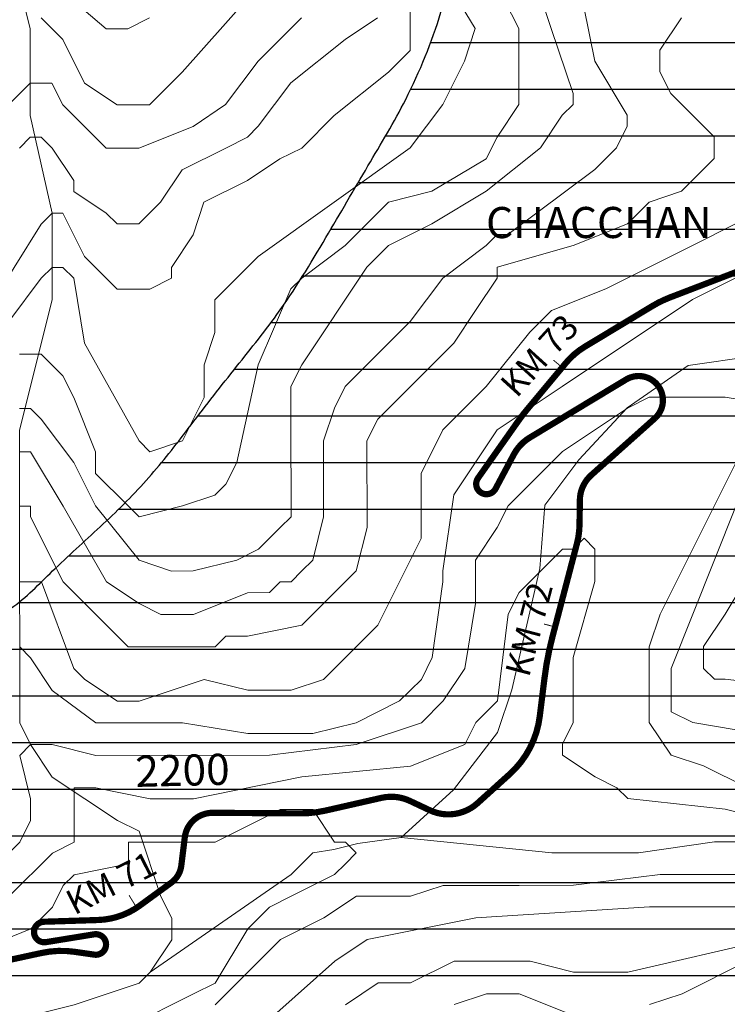
# Model space of a CAD drawing. Units: feet. Extents: x 177199 to 226668, y 8938151 to 8950846.
# Drawn here: x 194362 to 195499, y 8944004 to 8945587 of the extents above; entities that cross this region are included whole.
import ezdxf
from ezdxf.enums import TextEntityAlignment as Align

# ---------------------------------------------------------------- set-up
doc = ezdxf.new("R2010")
doc.units = ezdxf.units.FT
doc.header["$LTSCALE"] = 0.5
doc.header["$MEASUREMENT"] = 0
for name, color, linetype in [('CACERIOS', 7, 'CONTINUOUS'), ('cotas', 7, 'CONTINUOUS'), ('curvas', 8, 'CONTINUOUS'), ('EJE_ESTACA', 7, 'CONTINUOUS'), ('EJE_LINEA', 7, 'CONTINUOUS'), ('EJE_TEXTO', 1, 'CONTINUOUS'), ('GEOMORFOLOGIA', 7, 'CONTINUOUS'), ('RIOS', 150, 'CONTINUOUS')]:
    doc.layers.add(name, color=color, linetype=linetype)
doc.styles.add('ARIAL', font='ARIAL.TTF')
doc.styles.add('WMF-Arial0', font='ARIAL.TTF')

msp = doc.modelspace()

# ---------------------------------------------------------------- hatches: boundary and pattern name
at = {"layer": 'GEOMORFOLOGIA'}
h = msp.add_hatch(dxfattribs=at)
h.set_pattern_fill('ANSI31', color=124, scale=600, angle=135, style=0)
edge = h.paths.add_edge_path()
edge.add_spline(control_points=[(195582.2, 8943916.6), (195578.8, 8943940.1), (195573.1, 8943980.4), (195564.1, 8944045.4), (195556.4, 8944118.2), (195548.2, 8944196.7), (195543.2, 8944273.3), (195545.2, 8944346.8), (195546.6, 8944415.6), (195552.3, 8944476.7), (195556.2, 8944518.5), (195566.1, 8944567.9), (195571.3, 8944624.2), (195595.1, 8944693.9), (195619.4, 8944753.1), (195639.2, 8944805.9), (195662.1, 8944858.6), (195693, 8944917.9), (195727.7, 8944989.7), (195766.9, 8945057.2), (195804.2, 8945123.8), (195844.5, 8945186.2), (195882.7, 8945238.8), (195911.2, 8945295.8), (195949.3, 8945347.7), (195982.2, 8945403.6), (196017.8, 8945459.4), (196056.5, 8945509.6), (196091.7, 8945576.7), (196131.8, 8945640.6), (196163.1, 8945705.3), (196192.1, 8945760.9), (196220.1, 8945814.6), (196241.1, 8945868.8), (196262, 8945915.5), (196284.6, 8945966.6), (196308.7, 8946033.7), (196330.5, 8946114.4), (196356.2, 8946182.5), (196368, 8946235.5), (196381.1, 8946278.4), (196387.3, 8946313.3), (196398, 8946351.3), (196402.6, 8946388), (196414.1, 8946432.5), (196419.1, 8946474.6), (196426.6, 8946506.4), (196430, 8946522.7), (196430.8, 8946526.5)], knot_values=[0.129522, 0.129522, 0.129522, 0.129522, 71.160757, 122.219878, 197.18519, 290.526577, 359.360963, 427.101033, 510.991734, 565.560732, 611.185512, 636.959207, 716.552773, 779.861808, 856.872349, 908.77339, 948.962148, 1029.028667, 1109.433497, 1188.238665, 1262.974618, 1338.416277, 1410.915281, 1457.581523, 1529.033481, 1603.542606, 1652.15802, 1727.605751, 1792.915813, 1879.174162, 1953.838454, 2008.233982, 2067.35446, 2135.397537, 2182.413969, 2220.835453, 2302.794495, 2395.979973, 2471.536827, 2520.798401, 2558.497162, 2605.937875, 2627.16563, 2676.636139, 2716.751012, 2764.880715, 2803.350084, 2814.814343, 2814.814343, 2814.814343, 2814.814343], degree=3, periodic=0)
edge.add_spline(control_points=[(196430.8, 8946526.5), (196417.9, 8946545.6), (196392.7, 8946585), (196348, 8946636), (196300, 8946678.9), (196248.4, 8946724.5), (196180.1, 8946756.9), (196104, 8946791.2), (196022.3, 8946805.7), (195936.5, 8946812.3), (195842.2, 8946805.9), (195745.6, 8946777.5), (195658.3, 8946734.8), (195587.3, 8946684.7), (195531.9, 8946622.4), (195483.5, 8946554.8), (195429.4, 8946466.6), (195370.2, 8946378.8), (195312.7, 8946283), (195266.2, 8946190.6), (195216.1, 8946087.2), (195158, 8945965.2), (195110.5, 8945841.9), (195067.7, 8945716.9), (195040.6, 8945591), (194989.5, 8945465.1), (194919.5, 8945348.6), (194852.4, 8945232.4), (194784.4, 8945120), (194704.3, 8945022.1), (194636.7, 8944934.1), (194570.7, 8944848.2), (194496.9, 8944775), (194422.2, 8944709.3), (194348.2, 8944631.7), (194226.3, 8944578.5), (194101.3, 8944499.9), (193958.8, 8944436.1), (193825.5, 8944372.4), (193689.2, 8944315.5), (193541.5, 8944277.9), (193406.8, 8944239.1), (193278.6, 8944201.1), (193152.4, 8944175.1), (193011.8, 8944150.1), (192845.6, 8944129.2), (192693, 8944113.1), (192537.2, 8944107), (192361.2, 8944107.5), (192133.2, 8944103.9), (191939, 8944141.5), (191754.3, 8944158.4), (191602.5, 8944199.9), (191414.9, 8944242), (191243.7, 8944300.3), (191094.8, 8944360.8), (190957.7, 8944405.7), (190852.9, 8944463), (190730.3, 8944513.4), (190613.3, 8944589.5), (190518.2, 8944628.5), (190470.5, 8944648)], knot_values=[0, 0, 0, 0, 69.245434, 139.992642, 202.561083, 262.506102, 345.550812, 427.547296, 512.221003, 592.582786, 685.670824, 793.847127, 892.579321, 976.10168, 1052.698171, 1141.261574, 1225.558233, 1362.790039, 1459.206899, 1560.407256, 1672.91835, 1804.005093, 1965.544725, 2069.088575, 2199.980325, 2351.132367, 2473.859268, 2607.402159, 2754.008202, 2867.024223, 2986.237895, 3087.22003, 3191.597993, 3297.044669, 3386.600048, 3509.940257, 3689.94465, 3830.202883, 3977.423091, 4133.318532, 4272.20906, 4434.110124, 4553.878101, 4673.318371, 4820.369418, 4982.078899, 5175.620117, 5280.638601, 5449.412815, 5704.033808, 5962.21114, 6040.689443, 6259.880441, 6432.266682, 6617.761218, 6801.216958, 6914.651831, 7049.50739, 7158.337106, 7311.733241, 7466.057581, 7466.057581, 7466.057581, 7466.057581], degree=3, periodic=0)
edge.add_spline(control_points=[(190470.5, 8944648), (190445.2, 8944653.9), (190387.7, 8944667.5), (190289.1, 8944678.7), (190176.2, 8944680), (190045, 8944703.2), (189913.4, 8944718.9), (189775.8, 8944724.5), (189644.9, 8944721.9), (189504, 8944716.1), (189369.6, 8944692.2), (189241.3, 8944666.1), (189121.5, 8944633.3), (188988.4, 8944583.8), (188853, 8944527.7), (188729.7, 8944460.1), (188618.9, 8944395.5), (188526.2, 8944341), (188447.2, 8944272.1), (188383.1, 8944221.9), (188327.7, 8944163.4), (188280.7, 8944118.3), (188230.2, 8944063.3), (188160.7, 8944031), (188082.2, 8944004.3), (188015.2, 8944012.3), (187956.8, 8944012.7), (187902.5, 8944029.3), (187848.6, 8944055.2), (187799.1, 8944087.4), (187776.8, 8944126), (187736.8, 8944154.1), (187671.7, 8944187.9), (187594.4, 8944245), (187493, 8944290.1), (187382.6, 8944351.6), (187237, 8944405.2), (187088.8, 8944475.6), (186929.2, 8944505.3), (186771, 8944555.6), (186590.2, 8944583.1), (186408.1, 8944605.9), (186236.8, 8944609.7), (186076.2, 8944606.8), (185928.1, 8944604.7), (185782.3, 8944583), (185639.3, 8944556.3), (185477.2, 8944526.4), (185322.6, 8944480.3), (185172.4, 8944429.1), (185032, 8944371.6), (184882.7, 8944308.3), (184750, 8944223), (184622.1, 8944151.1), (184530.7, 8944087.3), (184431.2, 8944019.7), (184336.8, 8943939.7), (184240.9, 8943864.2), (184183.9, 8943797.9), (184131.1, 8943747.2), (184046.7, 8943700.3), (183936.6, 8943623.3), (183797.3, 8943534.6), (183630.3, 8943421.4), (183447.6, 8943300.2), (183232.8, 8943157.8), (182987.9, 8942995.2), (182720.1, 8942818.3), (182536.8, 8942696.2), (182450.3, 8942638.5)], knot_values=[0, 0, 0, 0, 77.757683, 177.369504, 296.742757, 415.918641, 576.081237, 694.199495, 828.844408, 968.712136, 1116.818215, 1237.431658, 1361.630366, 1488.856535, 1663.269275, 1800.810299, 1910.261542, 2048.544887, 2121.729213, 2224.274687, 2292.413403, 2362.90169, 2420.147716, 2514.579858, 2588.778837, 2665.25607, 2713.572869, 2763.572747, 2833.451165, 2893.935073, 2936.484186, 2963.736638, 3038.976915, 3156.995279, 3249.896356, 3371.040924, 3535.778623, 3714.776613, 3860.300452, 4020.359336, 4212.038891, 4407.705778, 4570.673313, 4725.262715, 4889.950187, 5014.065848, 5167.071925, 5326.468839, 5507.966988, 5650.40534, 5802.553577, 5963.200612, 6135.545228, 6274.906323, 6403.029816, 6469.869783, 6635.429481, 6774.382966, 6834.158833, 6897.643872, 6992.595163, 7122.102055, 7300.927696, 7487.743729, 7727.398341, 7958.758103, 8260.662283, 8609.546114, 8921.446586, 8921.446586, 8921.446586, 8921.446586], degree=3, periodic=0)
edge.add_line((182450.3, 8942638.5), (182847.8, 8941689.3))
edge.add_spline(control_points=[(182847.8, 8941689.3), (182918.8, 8941708.9), (183088.8, 8941756), (183406.2, 8941886.8), (183738.8, 8942028.9), (184042.1, 8942214), (184279, 8942382.2), (184481.7, 8942579), (184683.7, 8942734.3), (184857.6, 8942853.6), (185025.5, 8942953.8), (185201.1, 8943035.4), (185432.3, 8943129), (185715.1, 8943206.9), (186010.7, 8943259.7), (186258.7, 8943282.3), (186468.9, 8943286.5), (186720, 8943270.3), (186972.6, 8943199.4), (187229.5, 8943125), (187404.3, 8943050.7), (187540.1, 8943009.5), (187628.3, 8942981.2), (187709.8, 8942929.1), (187814.1, 8942871.4), (187941.6, 8942841.7), (188062.2, 8942803.5), (188199.6, 8942800.7), (188337.8, 8942802.8), (188521.7, 8942843.7), (188674.2, 8942928.9), (188849.3, 8943003.3), (189023.6, 8943061.9), (189203.7, 8943110.8), (189396.2, 8943157.1), (189582.4, 8943193.3), (189780.7, 8943216.5), (189979.1, 8943219.6), (190157.9, 8943231.2), (190326.8, 8943200.1), (190422.3, 8943170), (190470, 8943155)], knot_values=[0, 0, 0, 0, 220.640411, 528.96975, 1028.659978, 1303.330858, 1593.477508, 1898.11476, 2149.066062, 2356.895475, 2530.4619, 2734.880488, 2937.025184, 3278.303916, 3612.504111, 3836.788441, 4024.641463, 4243.016274, 4588.711741, 4807.929413, 5045.632841, 5156.460591, 5234.272786, 5322.081273, 5445.461761, 5589.532429, 5712.884446, 5822.787636, 5999.171801, 6126.990322, 6383.121924, 6518.638101, 6697.864803, 6934.16272, 7078.435398, 7291.625854, 7503.091584, 7676.083382, 7887.183784, 8037.798178, 8187.689008, 8187.689008, 8187.689008, 8187.689008], degree=3, periodic=0)
edge.add_spline(control_points=[(190470, 8943155), (190477, 8943152.6), (190495.4, 8943146.1), (190524.7, 8943133.7), (190582.9, 8943110.8), (190658.9, 8943078.6), (190750.2, 8943045.4), (190844.5, 8943001.4), (190940.9, 8942978.5), (191029.1, 8942943.2), (191110.6, 8942927.9), (191199.4, 8942899.6), (191284.6, 8942872.9), (191368.2, 8942865.6), (191445.5, 8942840), (191530.6, 8942822.9), (191604.9, 8942811.7), (191690, 8942796.2), (191801, 8942779.5), (191931.7, 8942765.9), (192047.6, 8942752.8), (192164.7, 8942747.6), (192286, 8942742.6), (192419.9, 8942742.4), (192535.1, 8942739.3), (192670, 8942751.3), (192809.5, 8942758.8), (192978.8, 8942772.3), (193128, 8942788.8), (193263.1, 8942809.4), (193373.6, 8942838.5), (193483.3, 8942855.3), (193607.5, 8942889.4), (193745.7, 8942919), (193892.3, 8942965.7), (194052.5, 8943013.8), (194208, 8943076.5), (194345.9, 8943138.5), (194455.4, 8943182.6), (194536.2, 8943228.4), (194624.6, 8943267.6), (194708.9, 8943306.9), (194794.4, 8943337.5), (194898.4, 8943397.9), (194995.2, 8943460.3), (195083.8, 8943538.1), (195146.4, 8943585.7), (195186.9, 8943637.8), (195248.4, 8943695.8), (195310.3, 8943783.3), (195412, 8943848.6), (195485.4, 8943890.1), (195529.4, 8943906.9), (195558.1, 8943911.4), (195575, 8943915.2), (195582.2, 8943916.6)], knot_values=[0, 0, 0, 0, 22.263785, 58.583747, 95.532938, 209.708867, 306.308328, 386.938311, 520.9489, 602.170474, 671.06713, 768.851658, 882.065668, 937.383767, 1019.606631, 1124.967258, 1197.633053, 1244.871796, 1384.646326, 1534.250825, 1639.080859, 1734.406947, 1885.747253, 2003.103989, 2136.100156, 2231.193606, 2408.909089, 2555.41397, 2740.439488, 2859.404851, 2965.047109, 3082.827528, 3191.608492, 3351.303819, 3506.405479, 3652.783309, 3853.002693, 4008.656805, 4106.746897, 4206.44784, 4286.938889, 4396.674287, 4485.528075, 4558.460762, 4756.681416, 4829.777078, 4912.056605, 4991.394773, 5026.414786, 5165.456367, 5308.347929, 5383.575556, 5418.782257, 5448.76301, 5470.616044, 5470.616044, 5470.616044, 5470.616044], degree=3, periodic=0)

# ---------------------------------------------------------------- linework, layer by layer
at = {"layer": 'curvas', "lineweight": 0}
for points in [[(194379.2, 8945676.4), (194501.2, 8945571.9), (194518.7, 8945571.9), (194536.1, 8945571.9), (194570.9, 8945589.4)], [(194379.2, 8945676.4), (194501.2, 8945571.9), (194518.7, 8945571.9), (194536.1, 8945571.9), (194570.9, 8945589.4)], [(195128.7, 8945642), (195163.6, 8945572.3), (195163.7, 8945450.3), (195128.8, 8945397.9), (195111.4, 8945363.1), (195024.3, 8945310.7), (194954.6, 8945293.3), (194884.9, 8945223.5), (194815.2, 8945171.2), (194797.8, 8945153.7), (194745.5, 8945031.7), (194710.8, 8944874.8), (194693.3, 8944839.9), (194675.9, 8944822.5), (194623.6, 8944805), (194553.9, 8944787.6), (194536.5, 8944805), (194484.2, 8944857.3), (194484.2, 8944892.1), (194449.2, 8944979.3), (194431.8, 8945014.1), (194396.9, 8945048.9), (194379.5, 8945048.9), (194362.1, 8945048.9)], [(195128.7, 8945642), (195163.6, 8945572.3), (195163.7, 8945450.3), (195128.8, 8945397.9), (195111.4, 8945363.1), (195024.3, 8945310.7), (194954.6, 8945293.3), (194884.9, 8945223.5), (194815.2, 8945171.2), (194797.8, 8945153.7), (194745.5, 8945031.7), (194710.8, 8944874.8), (194693.3, 8944839.9), (194675.9, 8944822.5), (194623.6, 8944805), (194553.9, 8944787.6), (194536.5, 8944805), (194484.2, 8944857.3), (194484.2, 8944892.1), (194449.2, 8944979.3), (194431.8, 8945014.1), (194396.9, 8945048.9), (194379.5, 8945048.9), (194362.1, 8945048.9)], [(195198.4, 8945624.6), (195215.9, 8945572.3), (195250.8, 8945467.7), (195250.8, 8945450.3), (195233.4, 8945432.9), (195198.6, 8945380.6), (195111.4, 8945310.8), (195024.3, 8945258.4), (194954.6, 8945223.5), (194919.8, 8945188.7), (194815.3, 8945031.7), (194797.9, 8944996.9), (194797.9, 8944944.6), (194798, 8944787.7), (194780.5, 8944770.3), (194745.7, 8944735.4), (194710.8, 8944717.9), (194641.1, 8944700.5), (194606.3, 8944700.4), (194554, 8944717.8), (194484.2, 8944805), (194449.3, 8944874.7), (194397, 8944944.4), (194379.5, 8944961.8), (194362.1, 8944961.8)], [(195198.4, 8945624.6), (195215.9, 8945572.3), (195250.8, 8945467.7), (195250.8, 8945450.3), (195233.4, 8945432.9), (195198.6, 8945380.6), (195111.4, 8945310.8), (195024.3, 8945258.4), (194954.6, 8945223.5), (194919.8, 8945188.7), (194815.3, 8945031.7), (194797.9, 8944996.9), (194797.9, 8944944.6), (194798, 8944787.7), (194780.5, 8944770.3), (194745.7, 8944735.4), (194710.8, 8944717.9), (194641.1, 8944700.5), (194606.3, 8944700.4), (194554, 8944717.8), (194484.2, 8944805), (194449.3, 8944874.7), (194397, 8944944.4), (194379.5, 8944961.8), (194362.1, 8944961.8)], [(194989.3, 8945607), (194989.3, 8945537.3), (194954.5, 8945502.4), (194867.3, 8945432.7), (194815.1, 8945380.3), (194780.2, 8945362.9), (194728, 8945328), (194658.2, 8945293.1), (194640.8, 8945240.8), (194606, 8945188.5), (194606, 8945171.1), (194571.2, 8945153.6), (194553.7, 8945153.6), (194518.9, 8945153.6), (194466.6, 8945205.9), (194431.7, 8945275.6), (194414.2, 8945275.6), (194396.8, 8945258.1), (194309.7, 8945118.6)], [(194989.3, 8945607), (194989.3, 8945537.3), (194954.5, 8945502.4), (194867.3, 8945432.7), (194815.1, 8945380.3), (194780.2, 8945362.9), (194728, 8945328), (194658.2, 8945293.1), (194640.8, 8945240.8), (194606, 8945188.5), (194606, 8945171.1), (194571.2, 8945153.6), (194553.7, 8945153.6), (194518.9, 8945153.6), (194466.6, 8945205.9), (194431.7, 8945275.6), (194414.2, 8945275.6), (194396.8, 8945258.1), (194309.7, 8945118.6)], [(195268.2, 8945607.2), (195285.6, 8945520), (195338, 8945432.9), (195338, 8945415.5), (195320.6, 8945380.6), (195285.7, 8945345.7), (195146.3, 8945241.1), (195128.9, 8945241.1), (195111.5, 8945223.6), (195041.8, 8945171.3), (194989.5, 8945101.6), (194919.8, 8945031.8), (194885, 8944996.9), (194867.6, 8944962), (194850.2, 8944909.7), (194850.3, 8944787.7), (194832.9, 8944718), (194815.4, 8944700.6), (194798, 8944683.1), (194780.6, 8944683.1), (194763.2, 8944665.7), (194728.3, 8944665.6), (194641.2, 8944630.7), (194588.9, 8944630.7), (194554, 8944648.1), (194501.7, 8944683), (194431.9, 8944804.9), (194379.6, 8944892.1), (194362.1, 8944892.1)], [(195268.2, 8945607.2), (195285.6, 8945520), (195338, 8945432.9), (195338, 8945415.5), (195320.6, 8945380.6), (195285.7, 8945345.7), (195146.3, 8945241.1), (195128.9, 8945241.1), (195111.5, 8945223.6), (195041.8, 8945171.3), (194989.5, 8945101.6), (194919.8, 8945031.8), (194885, 8944996.9), (194867.6, 8944962), (194850.2, 8944909.7), (194850.3, 8944787.7), (194832.9, 8944718), (194815.4, 8944700.6), (194798, 8944683.1), (194780.6, 8944683.1), (194763.2, 8944665.7), (194728.3, 8944665.6), (194641.2, 8944630.7), (194588.9, 8944630.7), (194554, 8944648.1), (194501.7, 8944683), (194431.9, 8944804.9), (194379.6, 8944892.1), (194362.1, 8944892.1)], [(194815, 8945589.5), (194745.3, 8945519.8), (194693, 8945450), (194640.8, 8945415.1), (194553.6, 8945380.2), (194518.8, 8945380.2), (194501.3, 8945380.2), (194431.6, 8945449.9), (194414.1, 8945484.7), (194396.7, 8945484.7), (194379.3, 8945484.7), (194344.4, 8945449.8)], [(194815, 8945589.5), (194745.3, 8945519.8), (194693, 8945450), (194640.8, 8945415.1), (194553.6, 8945380.2), (194518.8, 8945380.2), (194501.3, 8945380.2), (194431.6, 8945449.9), (194414.1, 8945484.7), (194396.7, 8945484.7), (194379.3, 8945484.7), (194344.4, 8945449.8)], [(194361.9, 8945380.1), (194379.3, 8945397.6), (194396.7, 8945397.6), (194414.2, 8945380.1), (194449.1, 8945327.9), (194449.1, 8945310.4), (194501.4, 8945275.6), (194518.8, 8945258.2), (194553.7, 8945258.2), (194588.5, 8945293.1), (194623.4, 8945345.4), (194693.1, 8945380.3), (194727.9, 8945397.7), (194745.3, 8945415.2), (194797.6, 8945484.9), (194884.7, 8945554.7), (194937, 8945589.6)], [(194361.9, 8945380.1), (194379.3, 8945397.6), (194396.7, 8945397.6), (194414.2, 8945380.1), (194449.1, 8945327.9), (194449.1, 8945310.4), (194501.4, 8945275.6), (194518.8, 8945258.2), (194553.7, 8945258.2), (194588.5, 8945293.1), (194623.4, 8945345.4), (194693.1, 8945380.3), (194727.9, 8945397.7), (194745.3, 8945415.2), (194797.6, 8945484.9), (194884.7, 8945554.7), (194937, 8945589.6)], [(195582.1, 8945293.6), (195442.7, 8945223.8), (195303.3, 8945154), (195216.1, 8945119.1), (195181.3, 8945084.2), (195111.6, 8944997), (195041.9, 8944927.3), (195024.5, 8944892.4), (195007.1, 8944857.5), (195007.1, 8944752.9), (194972.3, 8944683.2), (194937.5, 8944613.5), (194850.4, 8944526.3), (194798.1, 8944508.8), (194728.4, 8944508.8), (194658.7, 8944526.2), (194554.1, 8944491.2), (194519.2, 8944491.2), (194466.9, 8944526.1), (194449.5, 8944543.5), (194397.1, 8944682.9), (194379.7, 8944682.9), (194362.2, 8944682.9)], [(195582.1, 8945293.6), (195442.7, 8945223.8), (195303.3, 8945154), (195216.1, 8945119.1), (195181.3, 8945084.2), (195111.6, 8944997), (195041.9, 8944927.3), (195024.5, 8944892.4), (195007.1, 8944857.5), (195007.1, 8944752.9), (194972.3, 8944683.2), (194937.5, 8944613.5), (194850.4, 8944526.3), (194798.1, 8944508.8), (194728.4, 8944508.8), (194658.7, 8944526.2), (194554.1, 8944491.2), (194519.2, 8944491.2), (194466.9, 8944526.1), (194449.5, 8944543.5), (194397.1, 8944682.9), (194379.7, 8944682.9), (194362.2, 8944682.9)], [(195512.4, 8945171.5), (195442.7, 8945136.7), (195233.6, 8944997.1), (195129.1, 8944927.3), (195059.4, 8944822.7), (195042, 8944700.7), (195042, 8944683.2), (195024.7, 8944561.2), (195007.3, 8944526.3), (194972.4, 8944491.5), (194902.7, 8944456.6), (194833, 8944439.1), (194728.4, 8944439), (194623.8, 8944456.4), (194501.8, 8944456.4), (194484.4, 8944456.3), (194414.6, 8944508.6), (194379.7, 8944560.9), (194362.3, 8944578.3)], [(195512.4, 8945171.5), (195442.7, 8945136.7), (195233.6, 8944997.1), (195129.1, 8944927.3), (195059.4, 8944822.7), (195042, 8944700.7), (195042, 8944683.2), (195024.7, 8944561.2), (195007.3, 8944526.3), (194972.4, 8944491.5), (194902.7, 8944456.6), (194833, 8944439.1), (194728.4, 8944439), (194623.8, 8944456.4), (194501.8, 8944456.4), (194484.4, 8944456.3), (194414.6, 8944508.6), (194379.7, 8944560.9), (194362.3, 8944578.3)], [(195599.7, 8944962.4), (195495.1, 8944979.8), (195373.1, 8944979.7), (195338.2, 8944962.3), (195233.7, 8944892.5), (195146.6, 8944805.3), (195129.2, 8944770.4), (195094.3, 8944718.1), (195094.4, 8944648.4), (195077, 8944543.8), (195042.1, 8944491.5), (195007.3, 8944456.6), (194902.7, 8944421.7), (194763.3, 8944404.2), (194484.4, 8944404.1), (194414.7, 8944421.5), (194379.8, 8944421.4), (194362.4, 8944404), (194379.9, 8944334.3), (194379.9, 8944299.4), (194362.5, 8944264.5), (194345, 8944247.1)], [(195599.7, 8944962.4), (195495.1, 8944979.8), (195373.1, 8944979.7), (195338.2, 8944962.3), (195233.7, 8944892.5), (195146.6, 8944805.3), (195129.2, 8944770.4), (195094.3, 8944718.1), (195094.4, 8944648.4), (195077, 8944543.8), (195042.1, 8944491.5), (195007.3, 8944456.6), (194902.7, 8944421.7), (194763.3, 8944404.2), (194484.4, 8944404.1), (194414.7, 8944421.5), (194379.8, 8944421.4), (194362.4, 8944404), (194379.9, 8944334.3), (194379.9, 8944299.4), (194362.5, 8944264.5), (194345, 8944247.1)], [(195530.3, 8944352.3), (195460.5, 8944387.1), (195408.2, 8944404.5), (195373.3, 8944456.8), (195373.3, 8944544), (195373.3, 8944578.8), (195390.7, 8944631.1), (195512.6, 8944875.2)], [(195530.3, 8944352.3), (195460.5, 8944387.1), (195408.2, 8944404.5), (195373.3, 8944456.8), (195373.3, 8944544), (195373.3, 8944578.8), (195390.7, 8944631.1), (195512.6, 8944875.2)], [(195547.7, 8944439.5), (195443.1, 8944456.9), (195408.2, 8944474.3), (195408.2, 8944491.7), (195408.2, 8944544), (195477.8, 8944718.3), (195512.6, 8944805.5)], [(195547.7, 8944439.5), (195443.1, 8944456.9), (195408.2, 8944474.3), (195408.2, 8944491.7), (195408.2, 8944544), (195477.8, 8944718.3), (195512.6, 8944805.5)], [(195791.7, 8944491.9), (195495.3, 8944526.6), (195477.9, 8944526.6), (195460.5, 8944544), (195460.4, 8944578.9), (195495.3, 8944631.2), (195547.5, 8944718.4)], [(195791.7, 8944491.9), (195495.3, 8944526.6), (195477.9, 8944526.6), (195460.5, 8944544), (195460.4, 8944578.9), (195495.3, 8944631.2), (195547.5, 8944718.4)], [(194536.9, 8943968.3), (194641.5, 8944020.7), (194676.3, 8944038.1), (194728.6, 8944125.3), (194763.4, 8944160.2), (194798.3, 8944177.6), (194868, 8944212.5), (194885.4, 8944230), (194902.8, 8944247.4), (194885.4, 8944264.8), (194868, 8944264.8), (194833.1, 8944317.1), (194815.6, 8944317.1), (194780.8, 8944317.1), (194745.9, 8944299.6), (194676.2, 8944264.7), (194658.8, 8944264.7), (194623.9, 8944264.7), (194571.6, 8944264.7), (194536.8, 8944264.6), (194536.8, 8944229.8), (194449.7, 8944212.3), (194432.2, 8944194.9), (194414.8, 8944160), (194380, 8944125.1), (194292.8, 8944090.2)], [(194536.9, 8943968.3), (194641.5, 8944020.7), (194676.3, 8944038.1), (194728.6, 8944125.3), (194763.4, 8944160.2), (194798.3, 8944177.6), (194868, 8944212.5), (194885.4, 8944230), (194902.8, 8944247.4), (194885.4, 8944264.8), (194868, 8944264.8), (194833.1, 8944317.1), (194815.6, 8944317.1), (194780.8, 8944317.1), (194745.9, 8944299.6), (194676.2, 8944264.7), (194658.8, 8944264.7), (194623.9, 8944264.7), (194571.6, 8944264.7), (194536.8, 8944264.6), (194536.8, 8944229.8), (194449.7, 8944212.3), (194432.2, 8944194.9), (194414.8, 8944160), (194380, 8944125.1), (194292.8, 8944090.2)], [(194711.3, 8943933.5), (194868.1, 8944073.1), (194920.3, 8944108), (195094.6, 8944142.9), (195373.5, 8944160.5), (195652.4, 8944160.6)], [(194711.3, 8943933.5), (194868.1, 8944073.1), (194920.3, 8944108), (195094.6, 8944142.9), (195373.5, 8944160.5), (195652.4, 8944160.6)], [(194885.5, 8944003.4), (194937.8, 8944038.3), (194990.1, 8944038.3), (195059.8, 8944073.2), (195129.5, 8944073.2), (195181.8, 8944073.2), (195251.5, 8944055.8), (195338.7, 8944055.9), (195565.3, 8944108.3), (195617.6, 8944125.8), (195669.8, 8944125.8), (195704.7, 8944108.4), (195791.9, 8944056.1), (195844.2, 8943986.4)], [(194885.5, 8944003.4), (194937.8, 8944038.3), (194990.1, 8944038.3), (195059.8, 8944073.2), (195129.5, 8944073.2), (195181.8, 8944073.2), (195251.5, 8944055.8), (195338.7, 8944055.9), (195565.3, 8944108.3), (195617.6, 8944125.8), (195669.8, 8944125.8), (195704.7, 8944108.4), (195791.9, 8944056.1), (195844.2, 8943986.4)], [(195373.6, 8944003.6), (195425.9, 8944021.1), (195530.4, 8944073.4), (195600.2, 8944073.5), (195704.8, 8944038.7), (195774.5, 8943986.4)], [(195373.6, 8944003.6), (195425.9, 8944021.1), (195530.4, 8944073.4), (195600.2, 8944073.5), (195704.8, 8944038.7), (195774.5, 8943986.4)], [(195059.8, 8944003.5), (195112.1, 8944020.9), (195164.4, 8944020.9), (195251.6, 8943986.1)], [(195059.8, 8944003.5), (195112.1, 8944020.9), (195164.4, 8944020.9), (195251.6, 8943986.1)]]:
    msp.add_lwpolyline(points, dxfattribs=at)
at = {"layer": 'curvas', "color": 24, "lineweight": 0}
for points in [[(195041.5, 8945659.4), (195093.9, 8945572.2), (195076.5, 8945519.9), (195041.6, 8945450.2), (194989.4, 8945380.4), (194745.4, 8945206), (194710.6, 8945171.1), (194675.8, 8945136.2), (194675.8, 8945084), (194658.4, 8945031.7), (194658.4, 8944979.4), (194623.6, 8944909.6), (194571.3, 8944892.2), (194553.9, 8944909.6), (194466.6, 8945066.4), (194449.1, 8945171), (194431.7, 8945188.4), (194414.3, 8945188.4), (194396.9, 8945171), (194344.6, 8945101.2)], [(195041.5, 8945659.4), (195093.9, 8945572.2), (195076.5, 8945519.9), (195041.6, 8945450.2), (194989.4, 8945380.4), (194745.4, 8945206), (194710.6, 8945171.1), (194675.8, 8945136.2), (194675.8, 8945084), (194658.4, 8945031.7), (194658.4, 8944979.4), (194623.6, 8944909.6), (194571.3, 8944892.2), (194553.9, 8944909.6), (194466.6, 8945066.4), (194449.1, 8945171), (194431.7, 8945188.4), (194414.3, 8945188.4), (194396.9, 8945171), (194344.6, 8945101.2)], [(194396.6, 8945589.3), (194431.5, 8945554.5), (194466.4, 8945484.7), (194518.7, 8945449.9), (194536.2, 8945449.9), (194571, 8945449.9), (194588.4, 8945467.4), (194623.3, 8945502.3), (194762.6, 8945659.2)], [(194396.6, 8945589.3), (194431.5, 8945554.5), (194466.4, 8945484.7), (194518.7, 8945449.9), (194536.2, 8945449.9), (194571, 8945449.9), (194588.4, 8945467.4), (194623.3, 8945502.3), (194762.6, 8945659.2)], [(195425, 8945589.8), (195390.2, 8945537.5), (195390.2, 8945502.7), (195407.7, 8945467.8), (195477.4, 8945398.1), (195477.4, 8945380.7), (195477.5, 8945363.3), (195425.2, 8945310.9), (195372.9, 8945293.5), (195338.1, 8945258.6), (195250.9, 8945223.7), (195128.9, 8945188.8), (195128.9, 8945171.3), (195094.1, 8945119), (195059.3, 8945066.7), (194937.3, 8944944.6), (194919.9, 8944909.8), (194920, 8944770.3), (194902.6, 8944700.6), (194850.3, 8944648.3), (194815.5, 8944613.4), (194728.3, 8944595.9), (194693.5, 8944595.9), (194676.1, 8944578.5), (194606.3, 8944578.4), (194536.6, 8944578.4), (194501.7, 8944613.2), (194466.9, 8944648.1), (194432, 8944682.9), (194379.6, 8944787.5), (194379.6, 8944804.9), (194362.2, 8944804.9)], [(195425, 8945589.8), (195390.2, 8945537.5), (195390.2, 8945502.7), (195407.7, 8945467.8), (195477.4, 8945398.1), (195477.4, 8945380.7), (195477.5, 8945363.3), (195425.2, 8945310.9), (195372.9, 8945293.5), (195338.1, 8945258.6), (195250.9, 8945223.7), (195128.9, 8945188.8), (195128.9, 8945171.3), (195094.1, 8945119), (195059.3, 8945066.7), (194937.3, 8944944.6), (194919.9, 8944909.8), (194920, 8944770.3), (194902.6, 8944700.6), (194850.3, 8944648.3), (194815.5, 8944613.4), (194728.3, 8944595.9), (194693.5, 8944595.9), (194676.1, 8944578.5), (194606.3, 8944578.4), (194536.6, 8944578.4), (194501.7, 8944613.2), (194466.9, 8944648.1), (194432, 8944682.9), (194379.6, 8944787.5), (194379.6, 8944804.9), (194362.2, 8944804.9)], [(195565.2, 8944300), (195495.4, 8944317.4), (195338.6, 8944334.8), (195321.1, 8944352.2), (195286.2, 8944369.6), (195233.9, 8944404.5), (195233.9, 8944421.9), (195251.3, 8944456.8), (195251.3, 8944561.3), (195286.1, 8944683.4), (195286.1, 8944718.2), (195286, 8944735.7), (195268.6, 8944753.1), (195251.2, 8944735.6), (195233.8, 8944735.6), (195164.1, 8944665.9), (195146.7, 8944631), (195129.3, 8944491.6), (195094.5, 8944456.7), (195077, 8944421.8), (194989.9, 8944386.9), (194815.6, 8944369.4), (194641.3, 8944334.4), (194571.6, 8944334.4), (194484.4, 8944351.8), (194449.6, 8944351.7), (194449.6, 8944299.5), (194449.6, 8944264.6), (194414.8, 8944247.1), (194345.1, 8944177.4)], [(195565.2, 8944300), (195495.4, 8944317.4), (195338.6, 8944334.8), (195321.1, 8944352.2), (195286.2, 8944369.6), (195233.9, 8944404.5), (195233.9, 8944421.9), (195251.3, 8944456.8), (195251.3, 8944561.3), (195286.1, 8944683.4), (195286.1, 8944718.2), (195286, 8944735.7), (195268.6, 8944753.1), (195251.2, 8944735.6), (195233.8, 8944735.6), (195164.1, 8944665.9), (195146.7, 8944631), (195129.3, 8944491.6), (195094.5, 8944456.7), (195077, 8944421.8), (194989.9, 8944386.9), (194815.6, 8944369.4), (194641.3, 8944334.4), (194571.6, 8944334.4), (194484.4, 8944351.8), (194449.6, 8944351.7), (194449.6, 8944299.5), (194449.6, 8944264.6), (194414.8, 8944247.1), (194345.1, 8944177.4)], [(194676.4, 8944003.3), (194780.9, 8944107.9), (194850.6, 8944142.8), (194902.9, 8944177.7), (194990, 8944177.7), (195042.3, 8944195.2), (195164.3, 8944195.2), (195251.5, 8944195.3), (195390.9, 8944212.8), (195547.8, 8944212.9)], [(194676.4, 8944003.3), (194780.9, 8944107.9), (194850.6, 8944142.8), (194902.9, 8944177.7), (194990, 8944177.7), (195042.3, 8944195.2), (195164.3, 8944195.2), (195251.5, 8944195.3), (195390.9, 8944212.8), (195547.8, 8944212.9)]]:
    msp.add_lwpolyline(points, dxfattribs=at)
at = {"layer": 'EJE_ESTACA'}
for p, q in [((195391, 8945131.6), (195389.6, 8945134.3)), ((195296.6, 8945075.3), (195295, 8945077.9)), ((195305.2, 8945080.5), (195303.6, 8945083.1)), ((195241, 8945034.4), (195238.7, 8945036.3)), ((195206.2, 8944992.3), (195203.6, 8944994.5)), ((195212.6, 8945000), (195210, 8945002.2)), ((195145.2, 8944913.3), (195142.3, 8944915.3)), ((195177.8, 8944914.7), (195179.8, 8944911.8)), ((195186.4, 8944919.9), (195188.2, 8944917)), ((195345.2, 8944910.4), (195342.9, 8944913)), ((195133.7, 8944897), (195130.8, 8944899)), ((195139.4, 8944905.2), (195136.6, 8944907.2)), ((195162.6, 8944901.1), (195165.3, 8944898.8)), ((195169.7, 8944908.4), (195172, 8944905.8)), ((195122.2, 8944880.6), (195119.3, 8944882.6)), ((195127.9, 8944888.8), (195125.1, 8944890.8)), ((195151.7, 8944883.9), (195154.8, 8944882.3)), ((195156.6, 8944892.8), (195159.5, 8944890.9)), ((195116.4, 8944872.5), (195113.5, 8944874.5)), ((195147, 8944875.1), (195150.1, 8944873.5)), ((195099.2, 8944848), (195096.2, 8944849.8)), ((195097.1, 8944839.5), (195093.6, 8944839.2)), ((195128.2, 8944839.8), (195131.3, 8944838.1)), ((195132.9, 8944848.6), (195136, 8944847)), ((195267.7, 8944834.4), (195264.5, 8944835.7)), ((195100.2, 8944831.2), (195097.5, 8944829.1)), ((195107.5, 8944826.2), (195106.4, 8944822.9)), ((195116.3, 8944826.3), (195117.3, 8944822.9)), ((195123.5, 8944831.3), (195126.3, 8944829.2)), ((195263, 8944775.6), (195259.5, 8944775.6)), ((195263.1, 8944785.6), (195259.6, 8944785.6)), ((195261.2, 8944755.4), (195257.8, 8944756)), ((195262.5, 8944765.5), (195259, 8944765.8)), ((195259.2, 8944745.5), (195255.8, 8944746.3)), ((195254.1, 8944726.1), (195250.7, 8944727)), ((195256.6, 8944735.8), (195253.3, 8944736.7)), ((195228.7, 8944629.4), (195225.3, 8944630.3)), ((195226.1, 8944619.8), (195222.8, 8944620.6)), ((195221.1, 8944600.4), (195217.7, 8944601.3)), ((195218.5, 8944590.7), (195215.1, 8944591.6)), ((195208.7, 8944541.9), (195205.2, 8944542.5)), ((195203.6, 8944502.3), (195200.1, 8944502.7)), ((195202.4, 8944492.4), (195198.9, 8944492.8)), ((195201.1, 8944482.5), (195197.7, 8944482.9)), ((195194.3, 8944442.8), (195190.9, 8944443.8)), ((195191.1, 8944433.2), (195187.9, 8944434.4)), ((195178, 8944405.9), (195175, 8944407.7)), ((195172.4, 8944397.5), (195169.5, 8944399.5)), ((194901.4, 8944324.5), (194900.7, 8944327.9)), ((194911.2, 8944326.7), (194910.4, 8944330.2)), ((194920.9, 8944329), (194920.2, 8944332.4)), ((194930.7, 8944331.2), (194929.9, 8944334.6)), ((194940.4, 8944333.4), (194939.7, 8944336.8)), ((194950.1, 8944335.3), (194949.6, 8944338.7)), ((194959.8, 8944335.9), (194959.9, 8944339.4)), ((194969.5, 8944335.1), (194970.1, 8944338.5)), ((194979, 8944332.9), (194980, 8944336.2)), ((194988.1, 8944329.4), (194989.6, 8944332.6)), ((194997.2, 8944325.1), (194998.6, 8944328.3)), ((194663, 8944309.1), (194662.3, 8944312.6)), ((194672.6, 8944310.1), (194672.6, 8944313.6)), ((194682.6, 8944310), (194682.6, 8944313.5)), ((194692.6, 8944309.9), (194692.6, 8944313.4)), ((194702.6, 8944309.9), (194702.6, 8944313.4)), ((194712.6, 8944309.8), (194712.6, 8944313.3)), ((194722.6, 8944309.7), (194722.6, 8944313.2)), ((194732.6, 8944309.7), (194732.6, 8944313.2)), ((194742.6, 8944309.6), (194742.6, 8944313.1)), ((194752.6, 8944309.5), (194752.6, 8944313)), ((194762.6, 8944309.5), (194762.6, 8944313)), ((194772.6, 8944309.4), (194772.6, 8944312.9)), ((194782.6, 8944309.3), (194782.6, 8944312.8)), ((194792.6, 8944309.3), (194792.6, 8944312.8)), ((194802.6, 8944309.2), (194802.6, 8944312.7)), ((194812.6, 8944309.1), (194812.6, 8944312.6)), ((194822.7, 8944309.4), (194822.5, 8944312.9)), ((194832.7, 8944310.2), (194832.4, 8944313.7)), ((194842.7, 8944311.6), (194842.2, 8944315)), ((194852.7, 8944313.5), (194851.9, 8944316.9)), ((194862.4, 8944315.7), (194861.6, 8944319.1)), ((194872.2, 8944317.9), (194871.4, 8944321.3)), ((194881.9, 8944320.1), (194881.2, 8944323.5)), ((194891.7, 8944322.3), (194890.9, 8944325.7)), ((195006.2, 8944320.9), (195007.7, 8944324)), ((195015.2, 8944316.6), (195016.7, 8944319.8)), ((195024.5, 8944312.4), (195025.7, 8944315.7)), ((195034.2, 8944309.4), (195035, 8944312.8)), ((194638.8, 8944294.5), (194636.1, 8944296.7)), ((194645.7, 8944301.1), (194643.6, 8944303.9)), ((194653.9, 8944306.1), (194652.5, 8944309.3)), ((195044.4, 8944307.8), (195044.7, 8944311.3)), ((195054.6, 8944307.6), (195054.4, 8944311.1)), ((194633.5, 8944286.5), (194630.4, 8944288.1)), ((194628.6, 8944267.9), (194625.1, 8944268.3)), ((194630.1, 8944277.5), (194626.7, 8944278.4)), ((194626.1, 8944248), (194622.7, 8944248.5)), ((194627.4, 8944257.9), (194623.9, 8944258.4)), ((194624.9, 8944238.1), (194621.4, 8944238.5)), ((194621.5, 8944218.1), (194618.2, 8944219.2)), ((194623.7, 8944228.2), (194620.2, 8944228.6)), ((194610.1, 8944200.8), (194607.7, 8944203.4)), ((194616.9, 8944208.7), (194614, 8944210.7)), ((194593.9, 8944188.8), (194591.9, 8944191.6)), ((194602, 8944194.6), (194600, 8944197.5)), ((194553.4, 8944159.2), (194551.4, 8944162.1)), ((194390.1, 8944129.2), (194387.4, 8944131.4)), ((194387.1, 8944121), (194383.6, 8944121.1)), ((194389.2, 8944112.4), (194386.3, 8944110.6)), ((194395.9, 8944106.7), (194394.5, 8944103.5)), ((194404.7, 8944105.7), (194405.3, 8944102.2)), ((194414.6, 8944107.3), (194415.1, 8944103.9)), ((194424.4, 8944108.9), (194425, 8944105.5)), ((194473.8, 8944116.9), (194474.4, 8944113.5)), ((194483.9, 8944118.4), (194484, 8944114.9)), ((194494.4, 8944115.5), (194492.5, 8944112.6)), ((194501.4, 8944107.1), (194498.1, 8944105.8)), ((194407.6, 8944086.6), (194407.1, 8944090)), ((194417.4, 8944087.7), (194417.1, 8944091.2)), ((194427.3, 8944088.1), (194427.2, 8944091.6)), ((194437.1, 8944087.9), (194437.3, 8944091.4)), ((194447, 8944087.1), (194447.4, 8944090.5)), ((194502.3, 8944096.3), (194498.9, 8944097)), ((194388.1, 8944082.7), (194387.3, 8944086.1)), ((194397.9, 8944084.8), (194397.1, 8944088.2)), ((194456.9, 8944085.7), (194457.4, 8944089.2)), ((194466.8, 8944084.3), (194467.3, 8944087.7)), ((194476.7, 8944082.9), (194477.2, 8944086.3)), ((194487.1, 8944082.1), (194486.6, 8944085.6)), ((194496.9, 8944086.8), (194494.5, 8944089.4))]:
    msp.add_line(p, q, dxfattribs=at)
at = {"layer": 'EJE_LINEA'}
msp.add_line((195103.2, 8944826.3), (195103.2, 8944826.3), dxfattribs=at)
at = {"layer": 'EJE_LINEA', "color": 6, "const_width": 10}
for points in [[(195406.7, 8945140.2), (195571, 8945203.3)], [(195269.9, 8945061), (195378.4, 8945126.4)], [(195233.4, 8945027.6), (195239.5, 8945035)], [(195177, 8944959.9), (195233.4, 8945027.6)], [(195336, 8945008.2), (195181.3, 8944914.8)], [(195098.3, 8944849.8), (195162.3, 8944940.7)], [(195280.1, 8944854.6), (195382.2, 8944945.8)], [(195155.7, 8944887.7), (195126.4, 8944832.6)], [(195261.3, 8944775.4), (195261.8, 8944814.3)], [(195217.8, 8944594.7), (195257, 8944744)], [(195197.4, 8944466.8), (195205.1, 8944528.8)], [(195097.5, 8944327.3), (195149.1, 8944373.9)], [(194853, 8944315.3), (194943.6, 8944335.9)], [(194988.9, 8944330.9), (195020.8, 8944315.9)], [(194672.3, 8944311.8), (194812, 8944310.9)], [(194621.8, 8944226.8), (194627.4, 8944272.4)], [(194576.7, 8944178.4), (194605.6, 8944199.4)], [(194555, 8944162.5), (194576.7, 8944178.4)], [(194401.3, 8944136.7), (194488.2, 8944139.5)], [(194481.8, 8944116.5), (194404.4, 8944103.9)], [(194152.1, 8944033.3), (194397.4, 8944086.5)], [(194450.4, 8944088.4), (194482.2, 8944083.8)]]:
    msp.add_lwpolyline(points, dxfattribs=at)
for points in [[(195406.7, 8945140.2, 0.043842), (195378.4, 8945126.4)], [(195269.9, 8945061, 0.083803), (195239.5, 8945035)], [(195382.2, 8944945.8, 0.911105), (195336, 8945008.2)], [(195177, 8944959.9, 0.020183), (195162.3, 8944940.7)], [(195181.3, 8944914.8, 0.135687), (195155.7, 8944887.7)], [(195098.3, 8944849.8, 0.432667), (195103.2, 8944826.3)], [(195280.1, 8944854.6, 0.210277), (195261.8, 8944814.3)], [(195103.2, 8944826.3, 0.432681), (195126.4, 8944832.6)], [(195257, 8944744, 0.061163), (195261.3, 8944775.4)], [(195217.8, 8944594.7, 0.03361), (195205.1, 8944528.8)], [(195149.1, 8944373.9, 0.180379), (195197.4, 8944466.8)], [(194988.9, 8944330.9, 0.167343), (194943.6, 8944335.9)], [(195020.8, 8944315.9, 0.302394), (195097.5, 8944327.3)], [(194672.3, 8944311.8, 0.380475), (194627.4, 8944272.4)], [(194812, 8944310.9, 0.057465), (194853, 8944315.3)], [(194605.6, 8944199.4, 0.20733), (194621.8, 8944226.8)], [(194488.2, 8944139.5, 0.150405), (194555, 8944162.5)], [(194401.3, 8944136.7, 0.433113), (194385.4, 8944118.6)], [(194385.4, 8944118.6, 0.433098), (194404.4, 8944103.9)], [(194501, 8944100.3, 0.459303), (194481.8, 8944116.5)], [(194450.4, 8944088.4, 0.089052), (194397.4, 8944086.5)], [(194482.2, 8944083.8, 0.459317), (194501, 8944100.3)]]:
    msp.add_lwpolyline(points, format="xyb", dxfattribs=at)
at = {"layer": 'EJE_LINEA', "const_width": 0.5}
msp.add_lwpolyline([(194501, 8944100.3), (194501, 8944100.3)], dxfattribs=at)
at = {"layer": 'EJE_TEXTO', "color": 12, "const_width": 1.5, "flags": 128}
for points in [[(195234.6, 8945026.7), (195219.2, 8945039.5)], [(195223.6, 8944610.1), (195204.3, 8944615.2)], [(194548.2, 8944162.4), (194537.8, 8944179.4)]]:
    msp.add_lwpolyline(points, dxfattribs=at)
at = {"layer": 'GEOMORFOLOGIA'}
msp.add_spline([(190470.5, 8944648), (190611.4, 8944585), (190745.3, 8944510.2), (190844.1, 8944464.7), (190965.8, 8944406.4), (191072.2, 8944367.2), (191243.8, 8944302.2), (191419.9, 8944243.9), (191587.1, 8944202.2), (191801.2, 8944155.3), (191879.2, 8944146.4), (192135.2, 8944112.6), (192389.7, 8944107), (192558.5, 8944108.4), (192663.4, 8944112.8), (192856.1, 8944131), (193016.4, 8944152.1), (193161.3, 8944177.4), (193278, 8944202.7), (193393.4, 8944235), (193549.1, 8944279.2), (193682.7, 8944317.1), (193827.6, 8944374.7), (193961.2, 8944436.6), (194087.8, 8944497), (194245.3, 8944584.1), (194353.1, 8944644), (194419.2, 8944704.4), (194496.5, 8944776.1), (194569.7, 8944850.6), (194633, 8944929.3), (194706.1, 8945023.4), (194775.4, 8945112.7), (194854.1, 8945236.4), (194921.6, 8945351.6), (194982.1, 8945458.4), (195038.6, 8945598.6), (195072.3, 8945725), (195104.7, 8945823.4), (195163.8, 8945973.8), (195218.9, 8946092.7), (195268.1, 8946193.9), (195314.5, 8946283.8), (195363.7, 8946366.7), (195438.3, 8946481.9), (195483.6, 8946553), (195535.6, 8946624.7), (195587.6, 8946680.9), (195655.2, 8946730.1), (195743.8, 8946773.6), (195847.8, 8946803.1), (195940.7, 8946810.2), (196020.8, 8946804.5), (196103.8, 8946787.7), (196179.7, 8946756.8), (196252.9, 8946717.4), (196299.3, 8946679.5), (196345.2, 8946636.9), (196391.6, 8946583.5), (196432.8, 8946523.4), (196488.7, 8946443.2), (196563.2, 8946331.4), (196637, 8946210.4), (196690, 8946107.3), (196733.3, 8946005.1), (196776.5, 8945900.7), (196805.7, 8945822.7), (196830.8, 8945739.2), (196860.1, 8945647.4), (196893.6, 8945506.1), (196914.5, 8945408.6), (196922.9, 8945326.5), (196938.2, 8945229.9), (196953.6, 8945143.6), (196968.9, 8945069.8), (196989.8, 8944994.6), (197021.8, 8944890.2), (197062.4, 8944784.8), (197105.6, 8944692.9), (197161.4, 8944584.3), (197203.1, 8944513.4), (197228.2, 8944486.9), (197289.5, 8944449.3), (197374.5, 8944404.8), (197441.4, 8944375.6), (197555.6, 8944333.8), (197639.9, 8944313.6), (197723.4, 8944296.9), (197811.2, 8944288.6), (197885, 8944283), (197950.5, 8944285.8), (198020.2, 8944290), (198124.7, 8944305.3), (198235.3, 8944327.5), (198318.9, 8944356.7), (198419.2, 8944397.1), (198520.9, 8944447.2), (198604.5, 8944502.8), (198671.4, 8944547.4), (198723.7, 8944596.7), (198778, 8944642.6), (198817, 8944667.6), (198864.4, 8944688.5), (198931.3, 8944708), (198989.8, 8944713.6), (199058.7, 8944708.9), (199162.8, 8944672.7), (199224.7, 8944624.5), (199291.1, 8944537), (199334.8, 8944461.7)], degree=3, dxfattribs=at)
at = {"layer": 'RIOS', "lineweight": 0}
for points in [[(194169.8, 8946007.5), (194291.9, 8945850.7), (194326.8, 8945781), (194379.2, 8945571.9), (194379.3, 8945432.4), (194414.2, 8945275.6), (194414.3, 8945188.4), (194414.3, 8945136.1), (194362.1, 8944926.9), (194362.1, 8944874.6), (194362.2, 8944717.7), (194362.3, 8944543.4), (194362.4, 8944456.3), (194379.8, 8944421.4), (194414.7, 8944369.2), (194519.3, 8944299.5), (194554.2, 8944282.1), (194589.1, 8944177.5), (194606.6, 8944142.7), (194606.6, 8944107.8), (194571.7, 8944055.5)], [(194169.8, 8946007.5), (194291.9, 8945850.7), (194326.8, 8945781), (194379.2, 8945571.9), (194379.3, 8945432.4), (194414.2, 8945275.6), (194414.3, 8945188.4), (194414.3, 8945136.1), (194362.1, 8944926.9), (194362.1, 8944874.6), (194362.2, 8944717.7), (194362.3, 8944543.4), (194362.4, 8944456.3), (194379.8, 8944421.4), (194414.7, 8944369.2), (194519.3, 8944299.5), (194554.2, 8944282.1), (194589.1, 8944177.5), (194606.6, 8944142.7), (194606.6, 8944107.8), (194571.7, 8944055.5)], [(195972.7, 8945923.9), (195982.7, 8945782.2), (195965.3, 8945694.7), (196000.2, 8945642.4), (196000.3, 8945572.7), (195982.9, 8945537.8), (195878.4, 8945363.5), (195843.6, 8945258.9), (195826.1, 8945224), (195808.7, 8945154.3), (195774.9, 8945103.8), (195732.9, 8945067.2), (195667.7, 8945048.2), (195540.2, 8945045.5), (195435.7, 8945030.6), (195337.9, 8944962.8), (195260.4, 8944879.1), (195205.6, 8944806.4), (195197.5, 8944704.6), (195152.8, 8944509.4), (195129.4, 8944441), (195058.7, 8944348.8), (194974.7, 8944272.1)], [(194974.7, 8944272.1), (194905.2, 8944262.5), (194866.8, 8944252.9), (194833.1, 8944247.4), (194798.3, 8944212.5), (194571.7, 8944055.5)], [(197640.1, 8942924.1), (197396.1, 8942924), (197256.7, 8942941.3), (197099.8, 8942923.8), (197030.1, 8942941.2), (196873.2, 8942976), (196786, 8942976), (196751.1, 8942993.4), (196698.8, 8943045.6), (196611.6, 8943167.6), (196524.4, 8943237.3), (196419.8, 8943341.8), (196367.4, 8943428.9), (196210.5, 8943638), (196036.1, 8943812.2), (195983.7, 8943916.8), (195809.3, 8944143.3), (195669.8, 8944247.8), (195582.6, 8944265.2), (195478, 8944265.1), (195356, 8944247.6), (195216.6, 8944247.6), (194974.7, 8944272.1)], [(194571.7, 8944055.5), (194554.3, 8944038), (194449.8, 8944003.1), (194240.6, 8943950.7), (194188.3, 8943933.3), (194048.9, 8943828.6), (193979.3, 8943776.3), (193822.5, 8943601.9), (193717.9, 8943497.3), (193596, 8943410), (193508.8, 8943392.6), (193421.7, 8943375.1)], [(194571.7, 8944055.5), (194554.3, 8944038), (194449.8, 8944003.1), (194240.6, 8943950.7), (194188.3, 8943933.3), (194048.9, 8943828.6), (193979.3, 8943776.3), (193822.5, 8943601.9), (193717.9, 8943497.3), (193596, 8943410), (193508.8, 8943392.6), (193421.7, 8943375.1)]]:
    msp.add_lwpolyline(points, dxfattribs=at)

# ---------------------------------------------------------------- texts
at = {"layer": 'CACERIOS', "style": 'WMF-Arial0'}
msp.add_text('CHACCHAN', height=50, rotation=0.0303, dxfattribs=at).set_placement((195292.2, 8945254.1), align=Align.MIDDLE)
at = {"layer": 'cotas'}
msp.add_text('2200', height=50, rotation=1.4465, dxfattribs=at).set_placement((194623.9, 8944373.7), align=Align.MIDDLE)
at = {"layer": 'EJE_TEXTO', "color": 12, "style": 'ARIAL'}
for s, rotation, p in [('KM 73', 47.7623, (195160.4, 8944977.1)), ('KM 72', 75.2684, (195180.1, 8944528.1)), ('KM 71', 26.8939, (194450.1, 8944146.7))]:
    msp.add_text(s, height=40, rotation=rotation, dxfattribs=at).set_placement(p)

doc.saveas('drawing.dxf')
